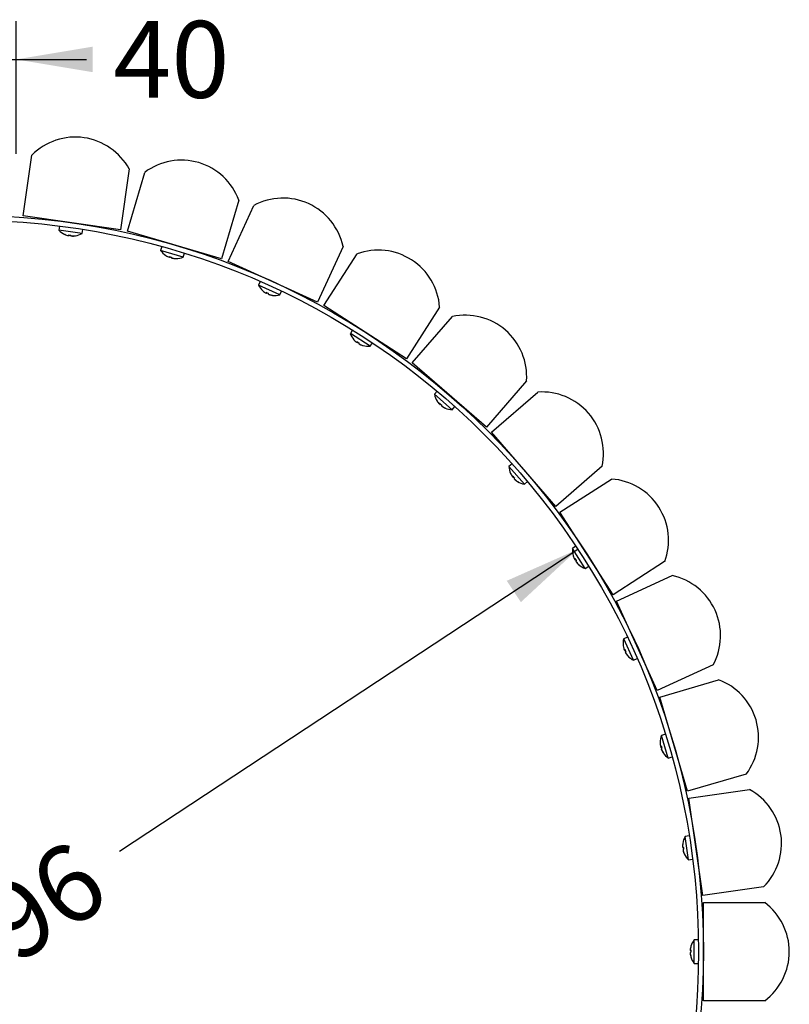
# Model space of a CAD drawing. Units: millimetres. Extents: x 0 to 291, y 0 to 204.
# Drawn here: x 232 to 264, y 54 to 95 of the extents above; entities that cross this region are included whole.
import ezdxf
from ezdxf.enums import TextEntityAlignment as Align

# ---------------------------------------------------------------- set-up
doc = ezdxf.new("R2010")
doc.units = ezdxf.units.MM
for name, color, linetype in [('DIBUJO', 7, 'Continuous'), ('DIN_7505-B_M5X25', 7, 'Continuous'), ('J-9_INTERIOR', 7, 'Continuous'), ('LIST-INDUMACA', 7, 'Continuous'), ('Predeterminado', 7, 'Continuous')]:
    doc.layers.add(name, color=color, linetype=linetype)
doc.styles.add('SEACAD_Arial', font='arial.ttf')
doc.styles.add('SEACAD_Solid_Edge_ANSI1_Symbols', font='semeca1.ttf')
doc.dimstyles.new('ISO', dxfattribs={"dimtxt": 3.125, "dimasz": 3.125, "dimexe": 1.5625, "dimexo": 0, "dimgap": 0.78125, "dimtad": 0, "dimlfac": 10, "dimtxsty": 'SEACAD_Arial', "dimblk1": '_SE_FILLED', "dimblk2": '_SE_FILLED', "dimsah": 1, "dimcen": 1.5625, "dimadec": 1, "dimazin": 0, "dimtfac": 0.5, "dimtmove": 1, "dimatfit": 3, "dimfxl": 1, "dimtolj": 1, "dimarcsym": 0})

# ---------------------------------------------------------------- blocks, each defined once
blk = doc.blocks.new('SE1')
at = {"layer": 'DIN_7505-B_M5X25', "color": 7, "linetype": 'Continuous'}
for p, q in [((234.358, 86.373), (234.358, 86.372)), ((234.853, 86.301), (234.853, 86.302)), ((234.102, 86.204), (234.078, 86.04)), ((235.028, 85.903), (234.078, 86.04)), ((234.473, 85.815), (234.477, 85.842)), ((234.487, 85.813), (234.491, 85.84)), ((235.028, 85.903), (235.052, 86.068)), ((234.585, 85.798), (234.585, 85.8)), ((238.548, 85.498), (238.548, 85.497)), ((238.27, 85.368), (238.223, 85.208)), ((239.145, 84.938), (238.223, 85.208)), ((239.028, 85.356), (239.028, 85.357)), ((239.145, 84.938), (239.191, 85.097)), ((238.583, 84.929), (238.591, 84.956)), ((238.596, 84.925), (238.604, 84.952)), ((238.691, 84.897), (238.692, 84.898)), ((242.277, 83.946), (242.208, 83.795)), ((242.571, 84.036), (242.571, 84.035)), ((243.082, 83.396), (242.208, 83.795)), ((242.524, 83.467), (242.536, 83.493)), ((242.537, 83.461), (242.549, 83.487)), ((243.026, 83.827), (243.026, 83.828)), ((243.082, 83.396), (243.151, 83.547)), ((242.627, 83.42), (242.628, 83.421)), ((246.041, 81.969), (245.952, 81.829)), ((246.759, 81.31), (245.952, 81.829)), ((246.345, 82.016), (246.345, 82.015)), ((246.218, 81.46), (246.233, 81.483)), ((246.23, 81.452), (246.245, 81.475)), ((246.759, 81.31), (246.849, 81.45)), ((246.765, 81.745), (246.766, 81.746)), ((246.313, 81.399), (246.313, 81.4)), ((249.486, 79.476), (249.377, 79.35)), ((249.793, 79.479), (249.792, 79.479)), ((250.103, 78.722), (249.377, 79.35)), ((250.17, 79.151), (250.171, 79.152)), ((249.588, 78.947), (249.606, 78.968)), ((249.599, 78.938), (249.617, 78.959)), ((249.673, 78.873), (249.674, 78.874)), ((250.103, 78.722), (250.211, 78.847)), ((252.54, 76.518), (252.415, 76.409)), ((253.043, 75.684), (252.415, 76.409)), ((252.845, 76.478), (252.844, 76.477)), ((252.566, 75.98), (252.587, 75.999)), ((252.575, 75.969), (252.596, 75.988)), ((252.64, 75.895), (252.641, 75.895)), ((253.172, 76.099), (253.172, 76.1)), ((253.043, 75.684), (253.169, 75.793)), ((255.143, 73.156), (255.003, 73.066)), ((255.522, 72.259), (255.003, 73.066)), ((255.439, 73.073), (255.438, 73.072)), ((255.092, 72.62), (255.115, 72.635)), ((255.099, 72.608), (255.123, 72.623)), ((255.708, 72.651), (255.709, 72.652)), ((255.153, 72.525), (255.154, 72.525)), ((255.522, 72.259), (255.662, 72.348)), ((257.24, 69.458), (257.089, 69.388)), ((257.488, 68.515), (257.089, 69.388)), ((257.521, 69.333), (257.52, 69.333)), ((257.113, 68.934), (257.139, 68.946)), ((257.119, 68.921), (257.145, 68.933)), ((257.16, 68.831), (257.161, 68.832)), ((257.728, 68.878), (257.729, 68.878)), ((257.488, 68.515), (257.639, 68.584)), ((258.79, 65.498), (258.631, 65.451)), ((258.901, 64.53), (258.631, 65.451)), ((258.59, 64.998), (258.617, 65.006)), ((258.594, 64.985), (258.621, 64.992)), ((259.051, 65.335), (259.05, 65.335)), ((258.622, 64.89), (258.623, 64.89)), ((259.19, 64.855), (259.191, 64.855)), ((258.901, 64.53), (259.061, 64.577)), ((259.761, 61.359), (259.596, 61.335)), ((259.733, 60.385), (259.596, 61.335)), ((259.995, 61.16), (259.994, 61.16)), ((259.492, 60.892), (259.519, 60.896)), ((259.494, 60.878), (259.521, 60.882)), ((259.508, 60.78), (259.509, 60.78)), ((260.065, 60.665), (260.066, 60.665)), ((259.733, 60.385), (259.897, 60.408)), ((259.966, 56.163), (259.966, 57.123)), ((260.132, 57.123), (259.966, 57.123)), ((259.8, 56.7), (259.828, 56.7)), ((259.8, 56.685), (259.827, 56.685)), ((259.8, 56.587), (259.801, 56.587)), ((260.336, 56.893), (260.335, 56.893)), ((259.966, 56.163), (260.132, 56.163)), ((260.335, 56.393), (260.336, 56.393))]:
    blk.add_line(p, q, dxfattribs=at)
for centre, start, end in [((234.637, 86.558), 222.8133, 245.2698), ((234.637, 86.558), 278.3665, 300.8231), ((238.851, 85.642), 214.6315, 237.088), ((238.851, 85.642), 270.1847, 292.6413), ((242.891, 84.135), 206.4496, 228.9062), ((242.891, 84.135), 262.0029, 284.4594), ((246.676, 82.068), 198.2678, 220.7244), ((246.676, 82.068), 253.8211, 276.2776), ((250.128, 79.484), 190.086, 212.5426), ((250.128, 79.484), 245.6392, 268.0958), ((253.177, 76.435), 181.9042, 204.3608), ((253.177, 76.435), 237.4574, 259.914), ((255.761, 72.983), 173.7224, 196.1789), ((255.761, 72.983), 229.2756, 251.7322), ((257.828, 69.198), 165.5406, 187.9971), ((257.828, 69.198), 221.0938, 243.5504), ((259.335, 65.158), 157.3587, 179.8153), ((259.335, 65.158), 212.912, 235.3685), ((260.251, 60.944), 149.1769, 171.6335), ((260.251, 60.944), 204.7302, 227.1867), ((260.559, 56.643), 140.9951, 163.4517), ((260.559, 56.643), 196.5483, 219.0049)]:
    blk.add_arc(centre, 0.763, start, end, dxfattribs=at)
for centre, major_axis, ratio, start_param, end_param in [((234.63, 86.559), (-0.108, -0.753), 0.989821, 5.996995, 6.217435), ((234.558, 86.584), (0.238, 0.72), 0.140153, 3.100536, 3.151975), ((234.628, 86.574), (-0.652, -0.387), 0.974784, 0.813204, 0.94524), ((234.588, 86.565), (-0.108, -0.753), 0.142315, -0.286191, -0.06575), ((234.588, 86.565), (-0.108, -0.753), 0.142315, 0.06575, 0.286191), ((234.651, 86.571), (0.516, -0.555), 0.974784, 5.363164, 5.389384), ((234.686, 86.551), (-0.108, -0.753), 0.142315, -0.286191, -0.06575), ((234.63, 86.559), (-0.108, -0.753), 0.989821, 0.06575, 0.286191), ((234.644, 86.557), (-0.108, -0.753), 0.989821, 0.06575, 0.286191), ((234.721, 86.561), (-0.025, 0.757), 0.140153, 3.050613, 3.182649), ((238.844, 85.644), (-0.214, -0.73), 0.989821, 5.996995, 6.217435), ((238.776, 85.679), (0.338, 0.678), 0.140153, 3.100536, 3.151975), ((238.844, 85.659), (-0.7, -0.291), 0.974784, 0.813204, 0.94524), ((238.803, 85.655), (-0.214, -0.73), 0.142315, -0.286191, -0.06575), ((238.803, 85.655), (-0.214, -0.73), 0.142315, 0.06575, 0.286191), ((238.866, 85.652), (0.432, -0.623), 0.974784, 5.363164, 5.389384), ((238.898, 85.628), (-0.214, -0.73), 0.142315, -0.286191, -0.06575), ((238.844, 85.644), (-0.214, -0.73), 0.989821, 0.06575, 0.286191), ((238.858, 85.64), (-0.214, -0.73), 0.989821, 0.06575, 0.286191), ((238.934, 85.632), (0.083, 0.753), 0.140153, 3.050613, 3.182649), ((242.885, 84.138), (-0.316, -0.692), 0.989821, 5.996995, 6.217435), ((242.822, 84.182), (0.431, 0.624), 0.140153, 3.100536, 3.151975), ((242.886, 84.153), (-0.734, -0.188), 0.974784, 0.813204, 0.94524), ((242.846, 84.155), (-0.316, -0.692), 0.142315, -0.286191, -0.06575), ((242.846, 84.155), (-0.316, -0.692), 0.142315, 0.06575, 0.286191), ((242.908, 84.143), (0.339, -0.678), 0.974784, 5.363164, 5.389384), ((242.936, 84.114), (-0.316, -0.692), 0.142315, -0.286191, -0.06575), ((242.885, 84.138), (-0.316, -0.692), 0.989821, 0.06575, 0.286191), ((242.898, 84.132), (-0.316, -0.692), 0.989821, 0.06575, 0.286191), ((242.972, 84.114), (0.189, 0.734), 0.140153, 3.050613, 3.182649), ((246.67, 82.072), (-0.411, -0.64), 0.989821, 5.996995, 6.217435), ((246.614, 82.125), (0.515, 0.556), 0.140153, 3.100536, 3.151975), ((246.634, 82.095), (-0.411, -0.64), 0.142315, -0.286191, -0.06575), ((246.674, 82.087), (-0.754, -0.082), 0.974784, 0.813204, 0.94524), ((246.634, 82.095), (-0.411, -0.64), 0.142315, 0.06575, 0.286191), ((246.694, 82.074), (0.239, -0.719), 0.974784, 5.363164, 5.389384), ((246.717, 82.041), (-0.411, -0.64), 0.142315, -0.286191, -0.06575), ((246.67, 82.072), (-0.411, -0.64), 0.989821, 0.06575, 0.286191), ((246.682, 82.064), (-0.411, -0.64), 0.989821, 0.06575, 0.286191), ((246.753, 82.036), (0.292, 0.7), 0.140153, 3.050613, 3.182649), ((250.122, 79.489), (-0.498, -0.575), 0.989821, 5.996995, 6.217435), ((250.075, 79.549), (0.589, 0.477), 0.140153, 3.100536, 3.151975), ((250.09, 79.516), (-0.498, -0.575), 0.142315, -0.286191, -0.06575), ((250.129, 79.503), (-0.757, 0.026), 0.974784, 0.813204, 0.94524), ((250.09, 79.516), (-0.498, -0.575), 0.142315, 0.06575, 0.286191), ((250.146, 79.487), (0.134, -0.746), 0.974784, 5.363164, 5.389384), ((250.165, 79.451), (-0.498, -0.575), 0.142315, -0.286191, -0.06575), ((250.122, 79.489), (-0.498, -0.575), 0.989821, 0.06575, 0.286191), ((250.133, 79.479), (-0.498, -0.575), 0.989821, 0.06575, 0.286191), ((250.2, 79.441), (0.388, 0.651), 0.140153, 3.050613, 3.182649), ((253.172, 76.44), (-0.575, -0.498), 0.989821, 5.996995, 6.217435), ((253.134, 76.507), (0.651, 0.388), 0.140153, 3.100536, 3.151975), ((253.145, 76.472), (-0.575, -0.498), 0.142315, -0.286191, -0.06575), ((253.18, 76.453), (-0.746, 0.134), 0.974784, 0.813204, 0.94524), ((253.145, 76.472), (-0.575, -0.498), 0.142315, 0.06575, 0.286191), ((253.196, 76.435), (0.026, -0.757), 0.974784, 5.363164, 5.389384), ((253.209, 76.397), (-0.575, -0.498), 0.142315, -0.286191, -0.06575), ((253.172, 76.44), (-0.575, -0.498), 0.989821, 0.06575, 0.286191), ((253.182, 76.429), (-0.575, -0.498), 0.989821, 0.06575, 0.286191), ((253.242, 76.382), (0.477, 0.589), 0.140153, 3.050613, 3.182649), ((255.757, 72.989), (-0.64, -0.411), 0.989821, 5.996995, 6.217435), ((255.729, 73.06), (0.7, 0.292), 0.140153, 3.100536, 3.151975), ((255.734, 73.024), (-0.64, -0.411), 0.142315, -0.286191, -0.06575), ((255.734, 73.024), (-0.64, -0.411), 0.142315, 0.06575, 0.286191), ((255.767, 73.001), (-0.719, 0.239), 0.974784, 0.813204, 0.94524), ((255.788, 72.941), (-0.64, -0.411), 0.142315, -0.286191, -0.06575), ((255.757, 72.989), (-0.64, -0.411), 0.989821, 0.06575, 0.286191), ((255.78, 72.981), (-0.082, -0.754), 0.974784, 5.363164, 5.389384), ((255.765, 72.977), (-0.64, -0.411), 0.989821, 0.06575, 0.286191), ((255.818, 72.921), (0.556, 0.515), 0.140153, 3.050613, 3.182649), ((257.825, 69.205), (-0.692, -0.316), 0.989821, 5.996995, 6.217435), ((257.807, 69.279), (0.734, 0.189), 0.140153, 3.100536, 3.151975), ((257.807, 69.243), (-0.692, -0.316), 0.142315, -0.286191, -0.06575), ((257.807, 69.243), (-0.692, -0.316), 0.142315, 0.06575, 0.286191), ((257.836, 69.215), (-0.678, 0.339), 0.974784, 0.813204, 0.94524), ((257.848, 69.153), (-0.692, -0.316), 0.142315, -0.286191, -0.06575), ((257.825, 69.205), (-0.692, -0.316), 0.989821, 0.06575, 0.286191), ((257.831, 69.192), (-0.692, -0.316), 0.989821, 0.06575, 0.286191), ((257.846, 69.193), (-0.188, -0.734), 0.974784, 5.363164, 5.389384), ((257.875, 69.129), (0.624, 0.431), 0.140153, 3.050613, 3.182649), ((259.333, 65.165), (-0.73, -0.214), 0.989821, 5.996995, 6.217435), ((259.325, 65.241), (0.753, 0.083), 0.140153, 3.100536, 3.151975), ((259.321, 65.205), (-0.73, -0.214), 0.142315, -0.286191, -0.06575), ((259.321, 65.205), (-0.73, -0.214), 0.142315, 0.06575, 0.286191), ((259.345, 65.173), (-0.623, 0.432), 0.974784, 0.813204, 0.94524), ((259.349, 65.11), (-0.73, -0.214), 0.142315, -0.286191, -0.06575), ((259.333, 65.165), (-0.73, -0.214), 0.989821, 0.06575, 0.286191), ((259.337, 65.151), (-0.73, -0.214), 0.989821, 0.06575, 0.286191), ((259.352, 65.151), (-0.291, -0.7), 0.974784, 5.363164, 5.389384), ((259.372, 65.083), (0.678, 0.338), 0.140153, 3.050613, 3.182649), ((260.25, 60.951), (-0.753, -0.108), 0.989821, 5.996995, 6.217435), ((260.254, 61.028), (0.757, -0.025), 0.140153, 3.100536, 3.151975), ((260.244, 60.993), (-0.753, -0.108), 0.142315, -0.286191, -0.06575), ((260.244, 60.993), (-0.753, -0.108), 0.142315, 0.06575, 0.286191), ((260.258, 60.895), (-0.753, -0.108), 0.142315, -0.286191, -0.06575), ((260.25, 60.951), (-0.753, -0.108), 0.989821, 0.06575, 0.286191), ((260.252, 60.937), (-0.753, -0.108), 0.989821, 0.06575, 0.286191), ((260.264, 60.958), (-0.555, 0.516), 0.974784, 0.813204, 0.94524), ((260.268, 60.935), (-0.387, -0.652), 0.974784, 5.363164, 5.389384), ((260.278, 60.865), (0.72, 0.238), 0.140153, 3.050613, 3.182649), ((260.559, 56.65), (-0.761, 0), 0.989821, 5.996995, 6.217435), ((260.559, 56.693), (-0.761, 0), 0.142315, -0.286191, -0.06575), ((260.559, 56.693), (-0.761, 0), 0.142315, 0.06575, 0.286191), ((260.559, 56.594), (-0.761, 0), 0.142315, -0.286191, -0.06575), ((260.559, 56.65), (-0.761, 0), 0.989821, 0.06575, 0.286191), ((260.559, 56.636), (-0.761, 0), 0.989821, 0.06575, 0.286191), ((260.574, 56.726), (0.746, -0.133), 0.140153, 3.100536, 3.151975), ((260.574, 56.655), (-0.476, 0.59), 0.974784, 0.813204, 0.94524), ((260.574, 56.631), (-0.476, -0.59), 0.974784, 5.363164, 5.389384), ((260.574, 56.56), (0.746, 0.133), 0.140153, 3.050613, 3.182649)]:
    blk.add_ellipse(centre, major_axis=major_axis, ratio=ratio, start_param=start_param, end_param=end_param, dxfattribs=at)
at = {"layer": 'J-9_INTERIOR', "color": 7, "linetype": 'Continuous'}
for radius in [30, 29.8]:
    blk.add_circle((230.336, 56.643), radius, dxfattribs=at)
at = {"layer": 'LIST-INDUMACA', "color": 7, "linetype": 'Continuous'}
for p, q in [((232.626, 86.622), (232.982, 89.097)), ((236.941, 88.528), (236.585, 86.053)), ((236.869, 85.991), (237.574, 88.39)), ((241.412, 87.263), (240.707, 84.864)), ((240.979, 84.763), (242.018, 87.037)), ((236.585, 86.053), (232.626, 86.622)), ((240.707, 84.864), (236.869, 85.991)), ((245.656, 85.375), (244.618, 83.101)), ((244.873, 82.962), (246.225, 85.065)), ((244.618, 83.101), (240.979, 84.763)), ((248.238, 80.799), (244.873, 82.962)), ((249.59, 82.903), (248.238, 80.799)), ((248.471, 80.625), (250.108, 82.515)), ((251.494, 78.006), (248.471, 80.625)), ((253.131, 79.895), (251.494, 78.006)), ((251.699, 77.8), (253.588, 79.438)), ((254.318, 74.777), (251.699, 77.8)), ((256.208, 76.415), (254.318, 74.777)), ((254.493, 74.545), (256.596, 75.896)), ((256.655, 71.18), (254.493, 74.545)), ((258.758, 72.531), (256.655, 71.18)), ((256.794, 70.925), (259.068, 71.963)), ((258.456, 67.286), (256.794, 70.925)), ((260.73, 68.325), (258.456, 67.286)), ((258.558, 67.014), (260.956, 67.718)), ((259.684, 63.176), (258.558, 67.014)), ((262.083, 63.88), (259.684, 63.176)), ((259.746, 62.892), (262.221, 63.248)), ((260.315, 58.933), (259.746, 62.892)), ((262.79, 59.289), (260.315, 58.933)), ((260.336, 58.643), (262.836, 58.643)), ((260.336, 54.643), (260.336, 58.643)), ((262.836, 54.643), (260.336, 54.643))]:
    blk.add_line(p, q, dxfattribs=at)
for centre, start, end in [((234.748, 87.328), 28.6881, 134.9483), ((239.07, 86.387), 20.5063, 126.7665), ((243.214, 84.842), 12.3244, 118.5846), ((247.096, 82.722), 4.1426, 110.4028), ((250.637, 80.071), 355.9608, 102.221), ((253.764, 76.944), 347.779, 94.0392), ((256.415, 73.403), 339.5972, 85.8574), ((258.535, 69.521), 331.4154, 77.6756), ((260.081, 65.377), 323.2335, 69.4937), ((261.021, 61.055), 315.0517, 61.3119), ((261.336, 56.643), 306.8699, 53.1301)]:
    blk.add_arc(centre, 2.5, start, end, dxfattribs=at)
blk = doc.blocks.new('DMBLK10')
at = {"layer": 'Predeterminado', "linetype": 'Continuous'}
for points in [[(252.326, 71.752), (252.899, 70.882), (255.222, 73.036)], [(207.773, 42.404), (205.45, 40.251), (208.346, 41.535)]]:
    blk.add_hatch(color=7, dxfattribs=at).paths.add_polyline_path(points)
at = {"layer": 'Predeterminado', "color": 7, "linetype": 'Continuous'}
for p, q in [((236.549, 60.736), (255.222, 73.036)), ((205.45, 40.251), (224.123, 52.551))]:
    blk.add_line(p, q, dxfattribs=at)
for s, style, p in [('596', 'SEACAD_Arial', (228.649, 57.403)), ('O', 'SEACAD_Solid_Edge_ANSI1_Symbols', (224.177, 54.457))]:
    blk.add_text(s, height=3.125, rotation=33.373, dxfattribs=dict(at, style=style)).set_placement(p, align=Align.TOP_LEFT)
blk = doc.blocks.new('_SE_FILLED')
at = {"color": 0}
blk.add_line((0, 0), (-1, 0), dxfattribs=at)
blk.add_solid([(0, 0), (-1, -0.1665), (-1, 0.1665), (0, 0)], dxfattribs=at)
blk = doc.blocks.new('DMBLK11')
at = {"layer": 'Predeterminado', "linetype": 'Continuous'}
for points in [[(225.211, 93.513), (225.211, 92.471), (228.336, 92.992)], [(235.461, 93.513), (232.336, 92.992), (235.461, 92.471)]]:
    blk.add_hatch(color=7, dxfattribs=at).paths.add_polyline_path(points)
at = {"layer": 'Predeterminado', "color": 7, "linetype": 'Continuous'}
for p, q in [((228.336, 89.143), (228.336, 94.555)), ((232.336, 89.143), (232.336, 94.555)), ((222.086, 92.992), (235.201, 92.992))]:
    blk.add_line(p, q, dxfattribs=at)
at = {"layer": 'Predeterminado', "color": 7, "linetype": 'Continuous', "style": 'SEACAD_Arial'}
blk.add_text('40', height=3.125, dxfattribs=at).set_placement((236.295, 94.555), align=Align.TOP_LEFT)

msp = doc.modelspace()

# ---------------------------------------------------------------- block references
at = {"layer": 'DIBUJO'}
msp.add_blockref('SE1', (0, 0), dxfattribs=at)

# ---------------------------------------------------------------- dimensions: what is measured, and where the dimension line sits
at = {"layer": 'Predeterminado', "color": 7, "linetype": 'Continuous'}
dim = msp.add_linear_dim(base=(228.33622, 92.99218), p1=(228.33622, 89.14312), p2=(232.33622, 89.14312), angle=0, text='\\A1;<>', dimstyle='ISO', override={"dimtmove": 0, "dimtolj": 0}, dxfattribs=at)
dim.commit()
dim.dimension.update_dxf_attribs({"geometry": 'DMBLK11', "text_midpoint": (235.20112, 92.99218), "dimtype": 161})
dim = msp.add_diameter_dim_2p(p1=(205.45004, 40.2505), p2=(255.2224, 73.03574), text='\\A1;<>', dimstyle='ISO', dxfattribs=at)
dim.commit()
dim.dimension.update_dxf_attribs({"geometry": 'DMBLK10', "text_midpoint": (230.33622, 56.64312), "dimtype": 163})

doc.saveas('drawing.dxf')
